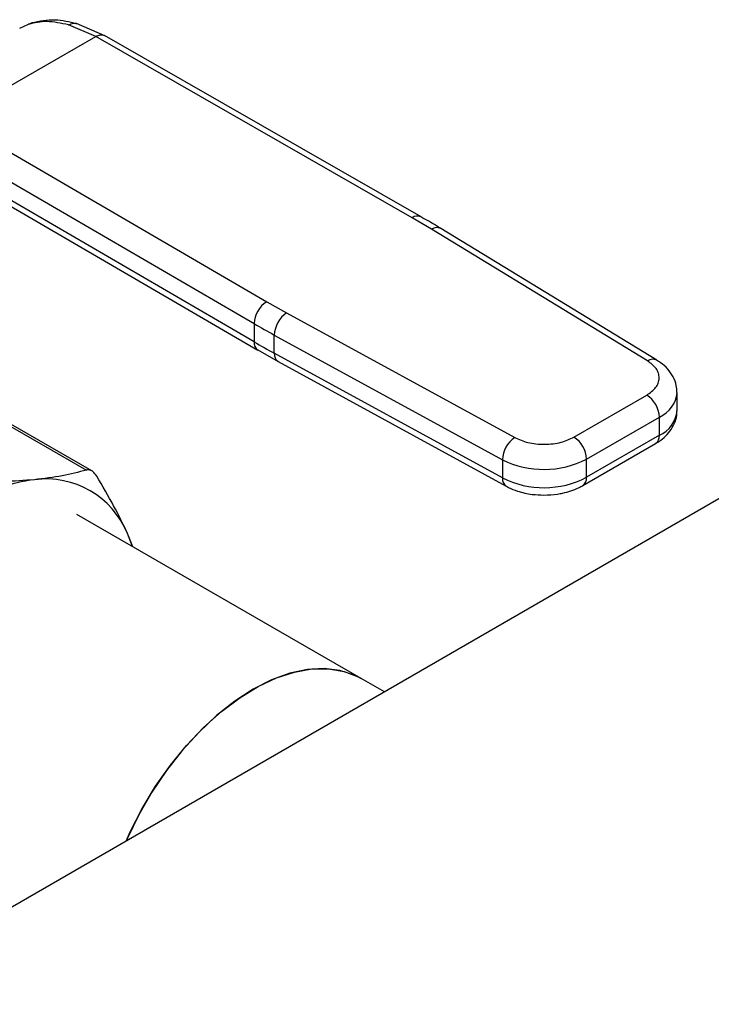
# Model space of a CAD drawing. Extents: x 0.4 to 10.6, y 0.4 to 8.1.
# Drawn here: x 4.3 to 4.5, y 5.5 to 5.7 of the extents above; entities that cross this region are included whole.
import ezdxf

# ---------------------------------------------------------------- set-up
doc = ezdxf.new("R2010")
doc.units = 0
doc.linetypes.add('SLD-SOLID', pattern=[0])
doc.layers.get('0').update_dxf_attribs({"linetype": 'CONTINUOUS'})

msp = doc.modelspace()

# ---------------------------------------------------------------- linework, layer by layer
at = {"color": 7, "linetype": 'SLD-SOLID'}
for p, q in [((4.324153682521258, 5.722026978744124), (4.326085668405591, 5.722892162420207)), ((4.326881187123758, 5.723195834301029), (4.326357089649788, 5.722972725664507)), ((4.340874024621922, 5.720197629641581), (4.334885386194741, 5.722759069970444)), ((4.342866358128844, 5.720378811431972), (4.336623110673123, 5.723041341560307)), ((4.30947581193457, 5.702071827275725), (4.340874024621922, 5.720197629641581)), ((4.410507253756154, 5.6803442728505), (4.340874024621922, 5.720197629641679)), ((4.41246288447501, 5.68054649410044), (4.342822816638206, 5.720403764935457)), ((4.30947581193457, 5.702071827275823), (4.378511330901337, 5.661873419751187)), ((4.306679890163349, 5.697256978171914), (4.375715472406116, 5.657058532708367)), ((4.37571547240618, 5.653040122087484), (4.307253966437814, 5.692904289932164)), ((4.308063520305319, 5.691105235661679), (4.376530246259276, 5.65123802829316)), ((4.414779031684068, 5.677820685465322), (4.410507253756154, 5.6803442728505)), ((4.46228028172781, 5.648854847652989), (4.414779031684068, 5.677820685465322)), ((4.464330003117587, 5.64900147018281), (4.416828752878969, 5.677967307888641)), ((4.567643218871629, 5.670277157100355), (4.285396733987659, 5.507339729597501)), ((4.378511330901337, 5.661873419751187), (4.38288278612817, 5.659407374844242)), ((4.38288278612817, 5.659407374844242), (4.433058525548797, 5.631985486885287)), ((4.375715472406116, 5.657058532708367), (4.37571547240618, 5.653040122087484)), ((4.380176141003964, 5.654542159239885), (4.430351880239261, 5.627120271168896)), ((4.380176141003972, 5.650523749732673), (4.380176141003964, 5.654542159239885)), ((4.376570715127287, 5.651262095067115), (4.381012569437725, 5.648730830684825)), ((4.430351880239808, 5.623101861661377), (4.380176141003972, 5.650523749732673)), ((4.380994713633041, 5.648719499933742), (4.431170452869178, 5.621297611862288)), ((4.468777466220852, 5.637910742337295), (4.468777466220852, 5.641929151844605)), ((4.446098534140911, 5.632088527244671), (4.46210179125031, 5.641327010927272)), ((4.315490430832701, 5.638302583536485), (4.338829882685512, 5.624829004774949)), ((4.340040071825264, 5.624649224260935), (4.316844926794396, 5.638039496467297)), ((4.448882419295767, 5.627266696947355), (4.46488567640455, 5.636505180629601)), ((4.464885676404428, 5.632486771122219), (4.46488567640455, 5.636505180629601)), ((4.448066878292098, 5.621445748831752), (4.464070135401497, 5.630684232514353)), ((4.464885676404428, 5.632486771122219), (4.448882419295326, 5.623248287439789)), ((4.430351880239261, 5.627120271168896), (4.430351880239808, 5.623101861661377)), ((4.448882419295326, 5.623248287439789), (4.448882419295767, 5.627266696947355)), ((4.399292763079024, 5.578978755425407), (4.336756681405132, 5.615080066937724)), ((4.348973961910792, 5.608027181026706), (4.347866449417082, 5.610891038941718)), ((4.34903889546433, 5.607989695684143), (4.347866449417082, 5.610891038941718)), ((4.404392687826124, 5.576034631536346), (4.399292763079007, 5.578978755425418))]:
    msp.add_line(p, q, dxfattribs=at)
at = {"color": 8, "linetype": 'SLD-SOLID'}
msp.add_line((4.326085668866344, 5.722892161485811), (4.326892475899349, 5.723131641105443), dxfattribs=at)
at = {"color": 7, "linetype": 'SLD-SOLID', "flags": 128}
for points in [[(4.399292763079018, 5.57897875542541), (4.397816150410302, 5.579731306995624), (4.394620739650285, 5.580777520887094), (4.391146870148327, 5.581197132752381), (4.387445198744238, 5.580984023705605), (4.38356970414253, 5.580141301356547), (4.379576899781348, 5.578681254494702), (4.375525009739292, 5.576625173891056), (4.371473119697235, 5.574003041830702), (4.367480315336054, 5.570853094903601), (4.363604820734346, 5.567221266429018), (4.359903149330258, 5.563160516644278), (4.356429279828299, 5.558730060425252), (4.353233869068282, 5.553994503800134), (4.350363513334526, 5.549022901848064), (4.347860068877107, 5.543887751720572), (4.347572678416801, 5.543233138303758)], [(4.347572678416801, 5.543233138303758), (4.348492959153474, 5.545276074540237), (4.35109856823285, 5.550374651670003), (4.354060369832945, 5.55528996906807), (4.357335174217035, 5.559950350338442), (4.360875227362981, 5.564287836627934), (4.364628907324412, 5.568239177619278), (4.368541476994936, 5.57174675386317), (4.37255588229842, 5.574759416999607), (4.376613584165885, 5.577233235616127), (4.380655412166954, 5.57913213586675), (4.384622427347967, 5.580428427509871), (4.388456781694646, 5.581103207694339), (4.3921025616864, 5.581146636605589), (4.39550660364137, 5.580558080952305), (4.398619268962618, 5.579346123201221), (4.399292763079018, 5.57897875542541)]]:
    msp.add_lwpolyline(points, dxfattribs=at)
at = {"color": 8, "linetype": 'SLD-SOLID'}
for centre, radius, start, end in [((4.41166484826977, 5.678737633553897), 0.001980231021829807, 67.10239276767345, 125.7730067635724), ((4.415923632187376, 5.676220082023214), 0.001967750413823478, 62.61435173044514, 125.5687718949549), ((4.377639552828471, 5.652827264133358), 0.001935818684712245, 173.6871292676012, 235.8734382366441), ((4.382075991092151, 5.650297880808218), 0.001913229502330825, 173.2200567565016, 235.5867180176855), ((4.463426552209736, 5.647248167029431), 0.001973666268477297, 63.27161618058456, 125.5055790120397), ((4.462401216514256, 5.642397141478331), 0.006394352476166059, 292.8636666920998, 355.685344353872), ((4.462235980363536, 5.638496169888303), 0.006567629910321615, 293.7938967441272, 354.8859623022508), ((4.462956535074519, 5.632273831203213), 0.001940857975193213, 305.0133325960251, 6.298847816353226), ((4.432246138321397, 5.622874897527526), 0.001907806698206185, 173.1675686636824, 236.1131947023298), ((4.446958457101235, 5.623034311633847), 0.001935824416060774, 304.4944505200139, 6.346140627184792)]:
    msp.add_arc(centre, radius, start, end, dxfattribs=at)
at = {"color": 7, "linetype": 'SLD-SOLID'}
for centre, radius, start, end in [((4.381736965649636, 5.656781213210937), 0.006027875826972985, 122.3520255383791, 177.3631097107368), ((4.386370313706315, 5.654281677041252), 0.006199647283705234, 124.231390276145, 177.5919718476109), ((4.47070381889554, 5.820228542884965), 0.1888047620952017, 239.7944573377785, 241.3487030004802), ((4.470706935453324, 5.816215730182211), 0.1888111679136622, 239.7944946390868, 241.3486874014048), ((4.45884151856074, 5.636230137918949), 0.00605041259201199, 2.605478361126427, 57.39452289954522), ((4.436546052979071, 5.626859788955163), 0.006199647321765857, 124.2313914729164, 177.5919717227293), ((4.442838261476304, 5.626991654243721), 0.006050412567371383, 2.605478305222092, 57.39452409590515), ((4.439472626411944, 5.645483266862372), 0.02050335634926945, 243.5867941474862, 297.3186737922318), ((4.331905749428258, 5.58633296657894), 0.03667142192981243, 97.09493664399052, 121.2390322545355), ((4.329939592157003, 5.603504948143835), 0.0193888253511607, 22.39227748003624, 97.59693727505065), ((4.439472626412029, 5.641464857355808), 0.02050335634991906, 243.586794149829, 297.3186737896382)]:
    msp.add_arc(centre, radius, start, end, dxfattribs=at)
for points, knots in [([(4.33662283361135, 5.723041407029347), (4.335052282274662, 5.723386744004864), (4.331445416405888, 5.724179831197316), (4.328488700826071, 5.723538187827819), (4.32681943916748, 5.723175937673457)], [0, 0, 0, 0, 0.4354338070302194, 1, 1, 1, 1]), ([(4.334885386194741, 5.722759069970444), (4.333269710280975, 5.723109932037024), (4.330048947888816, 5.723809356556047), (4.327403862671357, 5.723197222927692), (4.326085668405591, 5.722892162420207)], [0, 0, 0, 0, 0.5016439330324485, 0.9999999999999999, 0.9999999999999999, 0.9999999999999999, 0.9999999999999999]), ([(4.416805108961163, 5.677954048976497), (4.416484680199957, 5.678159659013005), (4.415090228930492, 5.679054438792898), (4.413579025376128, 5.679881036884774), (4.412415078906655, 5.68051769230286)], [0, 0, 0, 0, 0.2297884251837022, 0.9999999999999999, 0.9999999999999999, 0.9999999999999999, 0.9999999999999999]), ([(4.46210179125031, 5.641327010927272), (4.462834778044013, 5.641848821117921), (4.463961318149011, 5.642650800242254), (4.464682217837626, 5.643987858062231), (4.464906088327862, 5.645069475322885), (4.464733583964008, 5.646154224683271), (4.464076347705923, 5.647502172344481), (4.462988253547683, 5.648321651205013), (4.46228028172781, 5.648854847652989)], [0, 0, 0, 0, 0.2398314401240442, 0.3686010963091958, 0.5000000000000085, 0.6313989036908207, 0.7601685598759688, 1, 1, 1, 1]), ([(4.46872005956353, 5.641914265991398), (4.468711532100439, 5.642425620954297), (4.468691740816134, 5.643612418404356), (4.467981423949587, 5.645392874941514), (4.466770170968935, 5.647094787715022), (4.465495769620774, 5.648291174444928), (4.464566576780826, 5.648816967497643), (4.464294707694451, 5.648970807336607)], [0, 0, 0, 0, 0.1765512336776022, 0.4097555888475965, 0.6515089653628973, 0.8980363008373301, 1, 1, 1, 1]), ([(4.464043172384825, 5.630708642632808), (4.464290098405927, 5.630842021539682), (4.465116767462945, 5.631288552912439), (4.466302786137301, 5.632291328880116), (4.467553764256833, 5.633733802573325), (4.468400216691401, 5.635449369763429), (4.468816011821584, 5.636894433018427), (4.468737128369461, 5.637716757689128), (4.46872034429675, 5.637891724132574)], [0, 0, 0, 0, 0.08852760089471742, 0.2963763317649658, 0.5082082906932438, 0.7222080455224761, 0.9408940628624763, 1, 1, 1, 1]), ([(4.433058525548797, 5.631985486885287), (4.433982148963629, 5.63157678345317), (4.435401681795136, 5.630948640066025), (4.437736648628816, 5.630569225650296), (4.439615693232878, 5.630469641000762), (4.441489312293201, 5.630598878683873), (4.443805415324647, 5.631015045215757), (4.445194634439386, 5.631665382975545), (4.446098534140911, 5.632088527244671)], [0, 0, 0, 0, 0.239831440124024, 0.3686010963091701, 0.4999999999999745, 0.6313989036907902, 0.7601685598759403, 1, 1, 1, 1]), ([(4.338829882685512, 5.624829004774949), (4.337119229972791, 5.624381610063708), (4.333681785362751, 5.623482599687561), (4.329484712646299, 5.622977384033772), (4.327376323426571, 5.622723590185048)], [0, 0, 0, 0, 0.4976524444133389, 0.9999999999999999, 0.9999999999999999, 0.9999999999999999, 0.9999999999999999]), ([(4.341089824483299, 5.623523943742501), (4.340830701283925, 5.623879095075634), (4.340312220200462, 5.624589719398124), (4.339497578191682, 5.624939205319751), (4.339012234791537, 5.624859101280383), (4.338829882685512, 5.624829004774949)], [0, 0, 0, 0, 0.3841292851530688, 0.7686064715042378, 1, 1, 1, 1]), ([(4.327376323426571, 5.622723590185048), (4.325157004404378, 5.622548197494666), (4.320695573739279, 5.62219561081403), (4.315606187265027, 5.622250072111924), (4.31304849366274, 5.6222774418772)], [0, 0, 0, 0, 0.4974455928573436, 1, 1, 1, 1]), ([(4.347866449417082, 5.610891038941718), (4.346908846413912, 5.612901000048832), (4.344983805614843, 5.616941565004174), (4.34239223153645, 5.621322357189894), (4.341089824483299, 5.623523943742501)], [0, 0, 0, 0, 0.4974455625211983, 1, 1, 1, 1]), ([(4.43119762200453, 5.621323458225626), (4.431365195119627, 5.621219875548019), (4.432113171284025, 5.620757525881432), (4.43349822623361, 5.620257499449096), (4.435249004845234, 5.619770895082576), (4.437186882568021, 5.619421824706939), (4.438618637136779, 5.619369258107831), (4.4394868075386, 5.619337383395178)], [0, 0, 0, 0, 0.07397415784506912, 0.3301896418007967, 0.5204825857815656, 0.709235901692954, 1, 1, 1, 1]), ([(4.4394868075386, 5.619337383395178), (4.440490749974322, 5.619378586307902), (4.441887616158812, 5.619435915247729), (4.443856827169792, 5.619805918730281), (4.445431375493909, 5.62024018180304), (4.446927398619546, 5.620806615176329), (4.447737714970529, 5.621289916137931), (4.44803991527538, 5.621470158950203)], [0, 0, 0, 0, 0.3238222384226441, 0.4505600306788752, 0.6596785754893012, 0.8730801394917019, 1, 1, 1, 1])]:
    msp.add_open_spline(points, degree=3, knots=knots, dxfattribs=at)
at = {"color": 8, "linetype": 'SLD-SOLID'}
for points, knots in [([(4.334885389518675, 5.722759053090959), (4.335243185059489, 5.722909163438455), (4.335793097187445, 5.72313987481186), (4.336381269600726, 5.723124168258643), (4.336586906339803, 5.723042262936238), (4.33661935028978, 5.723029340477952)], [0, 0, 0, 0, 0.6106757169748176, 0.9385750930503661, 1, 1, 1, 1]), ([(4.340874024621932, 5.72019762794876), (4.341221954563129, 5.720356406811035), (4.341757181287748, 5.720600659116836), (4.342406352979376, 5.720585564866663), (4.342687790008621, 5.720461446495459), (4.342829225208154, 5.720399071239992)], [0, 0, 0, 0, 0.4802736123450387, 0.7388133127395057, 1, 1, 1, 1])]:
    msp.add_open_spline(points, degree=3, knots=knots, dxfattribs=at)

doc.saveas('drawing.dxf')
